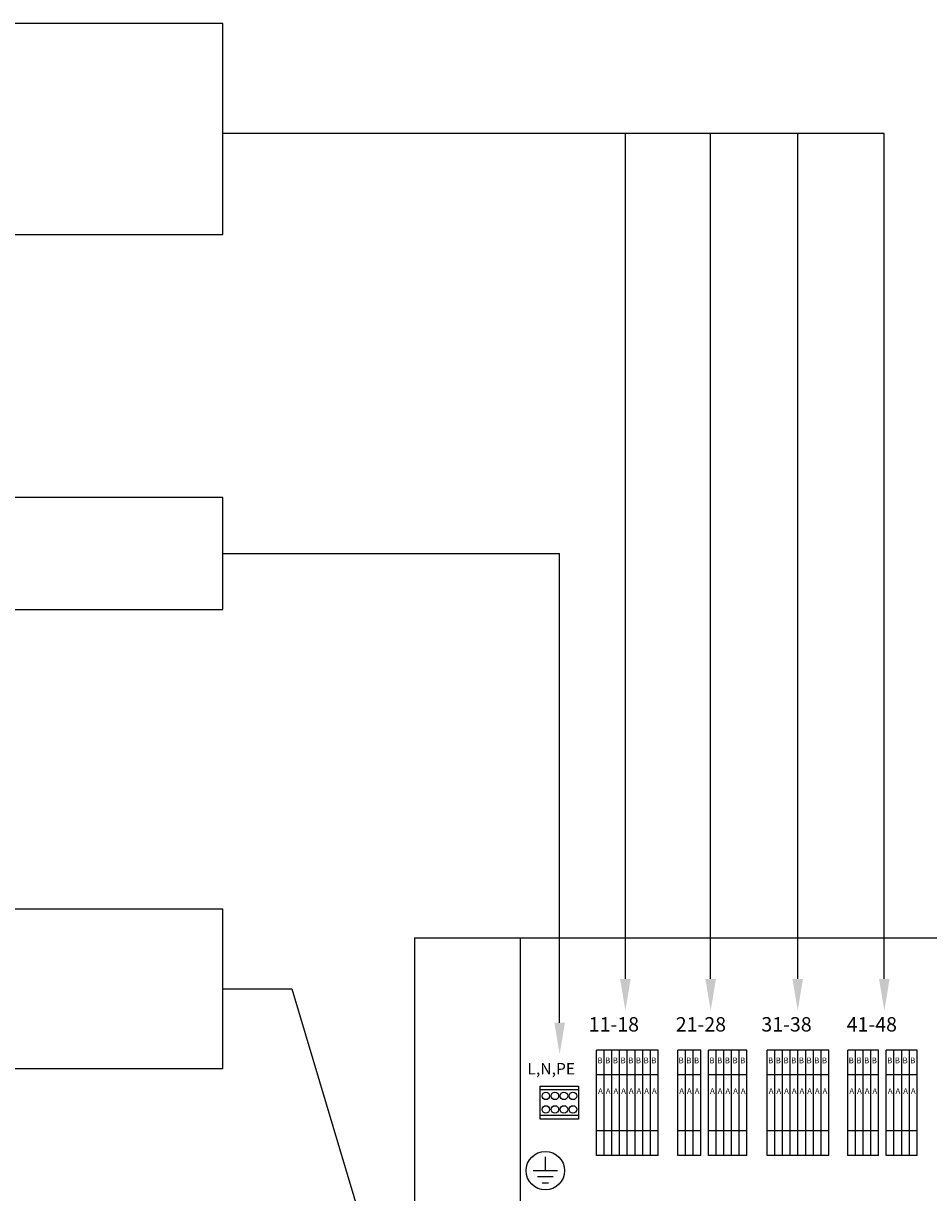
# Model space of a CAD drawing. Extents: x 17 to 9940, y -4725 to 3488.
# Drawn here: x 5853 to 6615, y 1927 to 2911 of the extents above; entities that cross this region are included whole.
import ezdxf

# ---------------------------------------------------------------- set-up
doc = ezdxf.new("R2010")
doc.units = 0
doc.header["$LTSCALE"] = 90
doc.header["$MEASUREMENT"] = 0
for name, color, linetype in [('EHYTV1', 1, 'CONTINUOUS'), ('EHYTV3', 3, 'CONTINUOUS'), ('EHYTV5', 5, 'CONTINUOUS'), ('TEXT15', 1, 'CONTINUOUS'), ('TEXT25', 1, 'CONTINUOUS')]:
    doc.layers.add(name, color=color, linetype=linetype)
doc.styles.add('COMPLEX', font='ROMANS')

# ---------------------------------------------------------------- blocks, each defined once
blk = doc.blocks.new('kr8040')
at = {"layer": 'EHYTV1'}
for p, q in [((-25.28, 19.5), (0, 19.5)), ((-25.28, 2.5), (0, 2.5))]:
    blk.add_line(p, q, dxfattribs=at)
blk.add_lwpolyline([(-25.28, 0), (-25.28, 22), (0, 22), (0, 0)], close=True, dxfattribs=at)
for centre in [(-21.64, 15.5), (-15.64, 15.5), (-9.64, 15.5), (-3.64, 15.5), (-21.64, 6.5), (-15.64, 6.5), (-9.64, 6.5), (-3.64, 6.5)]:
    blk.add_circle(centre, 2.5, dxfattribs=at)
blk = doc.blocks.new('maadoitus')
at = {"layer": 'EHYTV1'}
for p, q in [((0, 11.47), (0, -0.03)), ((10.17, -0.03), (-10.17, -0.03)), ((6.36, -5.12), (-6.36, -5.12)), ((-2.54, -10.21), (2.54, -10.21))]:
    blk.add_line(p, q, dxfattribs=at)
blk.add_circle((0, 0), 15.96, dxfattribs=at)

msp = doc.modelspace()

# ---------------------------------------------------------------- linework, layer by layer
at = {"layer": 'EHYTV1'}
for p, q in [((6578.04, 2818.12), (6021.25, 2818.12)), ((6360.13, 2106.6), (6360.13, 2818.12)), ((6431.88, 2106.6), (6431.88, 2818.12)), ((6505.15, 2106.6), (6505.15, 2818.12)), ((6578.04, 2106.6), (6578.04, 2818.12)), ((6021.25, 2464.78), (6304.77, 2464.78)), ((6304.77, 2069.72), (6304.77, 2464.78)), ((6271.52, 2141.19), (6271.52, 1341.45)), ((6021.25, 2098.38), (6079.3, 2098.38)), ((6079.3, 2098.38), (6155.95, 1842.25)), ((6335.86, 1957.95), (6335.86, 2046.81)), ((6387.65, 2046.81), (6335.86, 2046.81)), ((6342.33, 1957.95), (6342.33, 2046.81)), ((6348.81, 1957.95), (6348.81, 2046.81)), ((6355.28, 1957.95), (6355.28, 2046.81)), ((6361.76, 1957.95), (6361.76, 2046.81)), ((6368.23, 1957.95), (6368.23, 2046.81)), ((6374.7, 1957.95), (6374.7, 2046.81)), ((6381.18, 1957.95), (6381.18, 2046.81)), ((6387.65, 1957.95), (6387.65, 2046.81)), ((6404.2, 1957.95), (6404.2, 2046.81)), ((6423.62, 2046.81), (6404.2, 2046.81)), ((6410.67, 1957.95), (6410.67, 2046.81)), ((6417.14, 1957.95), (6417.14, 2046.81)), ((6423.62, 1957.95), (6423.62, 2046.81)), ((6430.09, 1957.95), (6430.09, 2046.81)), ((6462.46, 2046.81), (6430.09, 2046.81)), ((6436.57, 1957.95), (6436.57, 2046.81)), ((6443.04, 1957.95), (6443.04, 2046.81)), ((6449.51, 1957.95), (6449.51, 2046.81)), ((6455.99, 1957.95), (6455.99, 2046.81)), ((6462.46, 1957.95), (6462.46, 2046.81)), ((6479.49, 1957.95), (6479.49, 2046.81)), ((6531.28, 2046.81), (6479.49, 2046.81)), ((6485.96, 1957.95), (6485.96, 2046.81)), ((6492.44, 1957.95), (6492.44, 2046.81)), ((6498.91, 1957.95), (6498.91, 2046.81)), ((6505.38, 1957.95), (6505.38, 2046.81)), ((6511.86, 1957.95), (6511.86, 2046.81)), ((6518.33, 1957.95), (6518.33, 2046.81)), ((6524.81, 1957.95), (6524.81, 2046.81)), ((6531.28, 1957.95), (6531.28, 2046.81)), ((6547.34, 1957.95), (6547.34, 2046.81)), ((6573.23, 2046.81), (6547.34, 2046.81)), ((6553.81, 1957.95), (6553.81, 2046.81)), ((6560.29, 1957.95), (6560.29, 2046.81)), ((6566.76, 1957.95), (6566.76, 2046.81)), ((6573.23, 1957.95), (6573.23, 2046.81)), ((6579.71, 1957.95), (6579.71, 2046.81)), ((6605.6, 2046.81), (6579.71, 2046.81)), ((6586.18, 1957.95), (6586.18, 2046.81)), ((6592.66, 1957.95), (6592.66, 2046.81)), ((6599.13, 1957.95), (6599.13, 2046.81)), ((6605.6, 1957.95), (6605.6, 2046.81)), ((6387.65, 2025.87), (6335.86, 2025.87)), ((6423.62, 2025.87), (6404.2, 2025.87)), ((6462.46, 2025.87), (6430.09, 2025.87)), ((6531.28, 2025.87), (6479.49, 2025.87)), ((6573.23, 2025.87), (6547.34, 2025.87)), ((6605.6, 2025.87), (6579.71, 2025.87)), ((6387.65, 1978.9), (6335.86, 1978.9)), ((6423.62, 1978.9), (6404.2, 1978.9)), ((6462.46, 1978.9), (6430.09, 1978.9)), ((6531.28, 1978.9), (6479.49, 1978.9)), ((6573.23, 1978.9), (6547.34, 1978.9)), ((6605.6, 1978.9), (6579.71, 1978.9)), ((6387.65, 1957.95), (6335.86, 1957.95)), ((6423.62, 1957.95), (6404.2, 1957.95)), ((6462.46, 1957.95), (6430.09, 1957.95)), ((6531.28, 1957.95), (6479.49, 1957.95)), ((6573.23, 1957.95), (6547.34, 1957.95)), ((6605.6, 1957.95), (6579.71, 1957.95))]:
    msp.add_line(p, q, dxfattribs=at)
for points in [[(5358.94, 2733.18), (6021.25, 2733.18), (6021.25, 2910.94), (5358.94, 2910.94)], [(5358.94, 2417.62), (6021.25, 2417.62), (6021.25, 2511.94), (5358.94, 2511.94)], [(5358.94, 2031.26), (6021.25, 2031.26), (6021.25, 2165.49), (5358.94, 2165.49)]]:
    msp.add_lwpolyline(points, close=True, dxfattribs=at)
for points in [[(6364.58, 2106.6), (6360.13, 2079.95), (6355.69, 2106.6)], [(6436.32, 2106.6), (6431.88, 2079.95), (6427.43, 2106.6)], [(6509.59, 2106.6), (6505.15, 2079.95), (6500.7, 2106.6)], [(6582.48, 2106.6), (6578.04, 2079.95), (6573.59, 2106.6)], [(6309.22, 2069.72), (6304.77, 2043.06), (6300.33, 2069.72)]]:
    msp.add_solid(points, dxfattribs=at)
at = {"layer": 'EHYTV5'}
for q in [(6842.75, 2141.19), (6182.66, 1252.59)]:
    msp.add_line((6182.66, 2141.19), q, dxfattribs=at)

# ---------------------------------------------------------------- block references
at = {"layer": 'EHYTV3', "xscale": 1.015519999999924, "yscale": 1.015519999999924, "zscale": 1.015519999999924}
msp.add_blockref('maadoitus', (6292.75, 1945.26), dxfattribs=at)
at = {"layer": 'TEXT25', "xscale": 1.269400000000132, "yscale": 1.269400000000132, "zscale": 1.269400000000132, "rotation": 180}
msp.add_blockref('kr8040', (6288.54, 2016.47), dxfattribs=at)

# ---------------------------------------------------------------- texts
at = {"layer": 'TEXT15', "style": 'COMPLEX'}
for s, height, p in [('11-18', 12.084, (6329.3, 2062.39)), ('21-28', 12.084, (6402.53, 2062.39)), ('31-38', 12.084, (6474.58, 2062.39)), ('41-48', 12.084, (6546.37, 2062.39)), ('B', 4.83, (6336.59, 2035.65)), ('B', 4.83, (6343.07, 2035.65)), ('B', 4.83, (6349.54, 2035.65)), ('B', 4.83, (6356.02, 2035.65)), ('B', 4.83, (6362.49, 2035.65)), ('B', 4.83, (6368.96, 2035.65)), ('B', 4.83, (6375.44, 2035.65)), ('B', 4.83, (6381.91, 2035.65)), ('B', 4.83, (6404.93, 2035.65)), ('B', 4.83, (6411.4, 2035.65)), ('B', 4.83, (6417.88, 2035.65)), ('B', 4.83, (6430.82, 2035.65)), ('B', 4.83, (6437.3, 2035.65)), ('B', 4.83, (6443.77, 2035.65)), ('B', 4.83, (6450.25, 2035.65)), ('B', 4.83, (6456.72, 2035.65)), ('B', 4.83, (6480.22, 2035.65)), ('B', 4.83, (6486.69, 2035.65)), ('B', 4.83, (6493.17, 2035.65)), ('B', 4.83, (6499.64, 2035.65)), ('B', 4.83, (6506.12, 2035.65)), ('B', 4.83, (6512.59, 2035.65)), ('B', 4.83, (6519.06, 2035.65)), ('B', 4.83, (6525.54, 2035.65)), ('B', 4.83, (6548.07, 2035.65)), ('B', 4.83, (6554.55, 2035.65)), ('B', 4.83, (6561.02, 2035.65)), ('B', 4.83, (6567.49, 2035.65)), ('B', 4.83, (6580.44, 2035.65)), ('B', 4.83, (6586.91, 2035.65)), ('B', 4.83, (6593.39, 2035.65)), ('B', 4.83, (6599.86, 2035.65)), ('L,N,PE', 9.667, (6277.66, 2026.25)), ('A', 4.83, (6337.15, 2009.86)), ('A', 4.83, (6343.62, 2009.86)), ('A', 4.83, (6350.09, 2009.86)), ('A', 4.83, (6356.57, 2009.86)), ('A', 4.83, (6363.04, 2009.86)), ('A', 4.83, (6369.52, 2009.86)), ('A', 4.83, (6375.99, 2009.86)), ('A', 4.83, (6382.46, 2009.86)), ('A', 4.83, (6405.48, 2009.86)), ('A', 4.83, (6411.95, 2009.86)), ('A', 4.83, (6418.43, 2009.86)), ('A', 4.83, (6431.38, 2009.86)), ('A', 4.83, (6437.85, 2009.86)), ('A', 4.83, (6444.32, 2009.86)), ('A', 4.83, (6450.8, 2009.86)), ('A', 4.83, (6457.27, 2009.86)), ('A', 4.83, (6480.77, 2009.86)), ('A', 4.83, (6487.25, 2009.86)), ('A', 4.83, (6493.72, 2009.86)), ('A', 4.83, (6500.2, 2009.86)), ('A', 4.83, (6506.67, 2009.86)), ('A', 4.83, (6513.14, 2009.86)), ('A', 4.83, (6519.62, 2009.86)), ('A', 4.83, (6526.09, 2009.86)), ('A', 4.83, (6548.62, 2009.86)), ('A', 4.83, (6555.1, 2009.86)), ('A', 4.83, (6561.57, 2009.86)), ('A', 4.83, (6568.05, 2009.86)), ('A', 4.83, (6580.99, 2009.86)), ('A', 4.83, (6587.47, 2009.86)), ('A', 4.83, (6593.94, 2009.86)), ('A', 4.83, (6600.42, 2009.86))]:
    msp.add_text(s, height=height, dxfattribs=at).set_placement(p)

doc.saveas('drawing.dxf')
